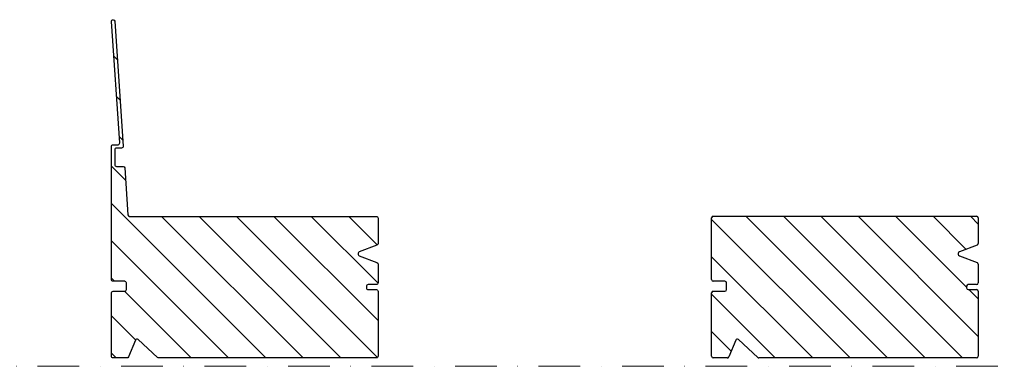
# Model space of a CAD drawing. Extents: x 20946 to 24128, y 8528 to 11208.
# Drawn here: x 22894 to 23485, y 9736 to 9944 of the extents above; entities that cross this region are included whole.
import ezdxf

# ---------------------------------------------------------------- set-up
doc = ezdxf.new("R2010")
doc.units = 0
doc.header["$LTSCALE"] = 10
doc.linetypes.add('DASHDOT', pattern=[1, 0.5, -0.25, 0, -0.25])
doc.linetypes.add('MITTE', pattern=[50.8, 31.75, -6.35, 6.35, -6.35])
doc.layers.add('VELUX-ROOFWINDOW', color=2, linetype='CONTINUOUS')
doc.layers.add('VELUX_SCHRAFFUR', color=7, linetype='CONTINUOUS')
doc.layers.add('VELUX_MAGENTA-MITTEL', color=6, linetype='MITTE', lineweight=20)
doc.layers.add('VELUX_ROT', color=1, linetype='CONTINUOUS', lineweight=35)

# ---------------------------------------------------------------- blocks, each defined once
blk = doc.blocks.new('ZCE_100100_Vertikalschnitt')
at = {"layer": 'VELUX_SCHRAFFUR'}
h = blk.add_hatch(dxfattribs=at)
h.set_pattern_fill('ANSI31', color=256, scale=5, angle=-90, style=0)
h.set_pattern_definition([(315, (18417.395, 19215.208), (11.22532, 11.22532), [])])
edge = h.paths.add_edge_path()
edge.add_line((18949.27, 2198.7), (18949.27, 2187.39))
edge.add_arc((18948.27, 2187.39), 1, -90, 0, ccw=False)
edge.add_line((18948.27, 2186.39), (18943.27, 2186.39))
edge.add_arc((18943.27, 2185.39), 1, 90, 180)
edge.add_line((18942.27, 2185.39), (18942.27, 2184.39))
edge.add_arc((18943.27, 2184.39), 1, 180, 270)
edge.add_line((18943.27, 2183.39), (18948.27, 2183.39))
edge.add_arc((18948.27, 2182.39), 1, 0, 90, ccw=False)
edge.add_line((18949.27, 2182.39), (18949.27, 2143.39))
edge.add_arc((18948.27, 2143.39), 1, -90, 0, ccw=False)
edge.add_line((18948.27, 2142.39), (18817.66, 2142.39))
edge.add_arc((18817.66, 2143.39), 1, 227.29061, 270, ccw=False)
edge.add_line((18816.98, 2142.66), (18805.32, 2153.42))
edge.add_arc((18804.64, 2152.69), 1, 47.29061, 157.38014)
edge.add_line((18803.72, 2153.07), (18799.52, 2143.01))
edge.add_arc((18798.6, 2143.39), 1, 270, 337.38014, ccw=False)
edge.add_line((18798.6, 2142.39), (18790.27, 2142.39))
edge.add_arc((18790.27, 2143.39), 1, 180, 270, ccw=False)
edge.add_line((18789.27, 2143.39), (18789.27, 2181.39))
edge.add_arc((18790.27, 2181.39), 1, 90, 180, ccw=False)
edge.add_line((18790.27, 2182.39), (18797.27, 2182.39))
edge.add_arc((18797.27, 2183.39), 1, 270, 360)
edge.add_line((18798.27, 2183.39), (18798.27, 2187.39))
edge.add_arc((18797.27, 2187.39), 1, 0, 90)
edge.add_line((18797.27, 2188.39), (18790.27, 2188.39))
edge.add_arc((18790.27, 2189.39), 1, 180, 270, ccw=False)
edge.add_line((18789.27, 2189.39), (18789.27, 2269.39))
edge.add_arc((18790.27, 2269.39), 1, 90, 180, ccw=False)
edge.add_line((18790.27, 2270.39), (18793.28, 2270.39))
edge.add_arc((18793.28, 2271.39), 1, 270, 363.87852)
edge.add_line((18794.28, 2271.46), (18789.34, 2344.33))
edge.add_arc((18790.33, 2344.39), 1, 90, 183.87852, ccw=False)
edge.add_arc((18790.33, 2344.39), 1, 3.87852, 90, ccw=False)
edge.add_line((18791.33, 2344.46), (18796.42, 2269.46))
edge.add_arc((18795.42, 2269.39), 1, -90, 3.87852, ccw=False)
edge.add_line((18795.42, 2268.39), (18792.27, 2268.39))
edge.add_arc((18792.27, 2267.39), 1, 90, 180)
edge.add_line((18791.27, 2267.39), (18791.27, 2258.39))
edge.add_arc((18792.27, 2258.39), 1, 180, 270)
edge.add_line((18792.27, 2257.39), (18796.3, 2257.39))
edge.add_arc((18796.3, 2256.39), 1, 3.87852, 90, ccw=False)
edge.add_line((18797.3, 2256.46), (18799.2, 2228.33))
edge.add_arc((18800.2, 2228.39), 1, 183.87852, 270)
edge.add_line((18800.2, 2227.39), (18948.27, 2227.39))
edge.add_arc((18948.27, 2226.39), 1, 0, 90, ccw=False)
edge.add_line((18949.27, 2226.39), (18949.27, 2211.09))
edge.add_arc((18948.27, 2211.09), 1, -69.44395, 0, ccw=False)
edge.add_line((18948.62, 2210.15), (18937.92, 2206.14))
edge.add_arc((18938.27, 2205.2), 1, 110.55605, 180)
edge.add_line((18937.27, 2205.2), (18937.27, 2204.59))
edge.add_arc((18938.27, 2204.59), 1, 180, 249.44395)
edge.add_line((18937.92, 2203.65), (18948.62, 2199.64))
edge.add_arc((18948.27, 2198.7), 1, 0, 69.44395, ccw=False)
at = {"layer": 'VELUX-ROOFWINDOW'}
blk.add_lwpolyline([(18949.27, 2198.7), (18949.27, 2187.39, -0.414214), (18948.27, 2186.39), (18943.27, 2186.39, 0.414214), (18942.27, 2185.39), (18942.27, 2184.39, 0.414214), (18943.27, 2183.39), (18948.27, 2183.39, -0.414214), (18949.27, 2182.39), (18949.27, 2143.39, -0.414214), (18948.27, 2142.39), (18817.66, 2142.39, -0.188543), (18816.98, 2142.66), (18805.32, 2153.42, 0.521064), (18803.72, 2153.07), (18799.52, 2143.01, -0.302776), (18798.6, 2142.39), (18790.27, 2142.39, -0.414214), (18789.27, 2143.39), (18789.27, 2181.39, -0.414214), (18790.27, 2182.39), (18797.27, 2182.39, 0.414214), (18798.27, 2183.39), (18798.27, 2187.39, 0.414214), (18797.27, 2188.39), (18790.27, 2188.39, -0.414214), (18789.27, 2189.39), (18789.27, 2269.39, -0.414214), (18790.27, 2270.39), (18793.28, 2270.39, 0.434182), (18794.28, 2271.46), (18789.34, 2344.33, -0.434182), (18790.33, 2345.39, -0.394523), (18791.33, 2344.46), (18796.42, 2269.46, -0.434182), (18795.42, 2268.39), (18792.27, 2268.39, 0.414214), (18791.27, 2267.39), (18791.27, 2258.39, 0.414214), (18792.27, 2257.39), (18796.3, 2257.39, -0.394523), (18797.3, 2256.46), (18799.2, 2228.33, 0.394523), (18800.2, 2227.39), (18948.27, 2227.39, -0.414214), (18949.27, 2226.39), (18949.27, 2211.09, -0.312633), (18948.62, 2210.15), (18937.92, 2206.14, 0.312633), (18937.27, 2205.2), (18937.27, 2204.59, 0.312633), (18937.92, 2203.65), (18948.62, 2199.64, -0.312633)], format="xyb", close=True, dxfattribs=at)
blk = doc.blocks.new('ZCE1015_100150_Vertikalschnitt')
at = {"layer": 'VELUX_SCHRAFFUR'}
h = blk.add_hatch(dxfattribs=at)
h.set_pattern_fill('ANSI31', color=256, scale=5, angle=-90, style=0)
h.set_pattern_definition([(315, (-371.873, 17071.814), (11.22532, 11.22532), [])])
edge = h.paths.add_edge_path()
edge.add_line((159, 84), (1, 84))
edge.add_arc((1, 83), 1, 90, 180)
edge.add_line((0, 83), (0, 46))
edge.add_arc((1, 46), 1, 180, 270)
edge.add_line((1, 45), (8, 45))
edge.add_arc((8, 44), 1, 0, 90, ccw=False)
edge.add_line((9, 44), (9, 40))
edge.add_arc((8, 40), 1, -90, 0, ccw=False)
edge.add_line((8, 39), (1, 39))
edge.add_arc((1, 38), 1, 90, 180)
edge.add_line((0, 38), (0, 0))
edge.add_arc((1, 0), 1, 180, 270)
edge.add_line((1, -1), (9.33, -1))
edge.add_arc((9.33, 0), 1, 270, 337.38014)
edge.add_line((10.26, -0.38), (14.45, 9.68))
edge.add_arc((15.37, 9.29), 1, 47.29061, 157.38014, ccw=False)
edge.add_line((16.05, 10.03), (27.71, -0.73))
edge.add_arc((28.39, 0), 1, 227.29061, 270)
edge.add_line((28.39, -1), (159, -1))
edge.add_arc((159, 0), 1, 270, 360)
edge.add_line((160, 0), (160, 39))
edge.add_arc((159, 39), 1, 0, 90)
edge.add_line((159, 40), (154, 40))
edge.add_arc((154, 41), 1, 180, 270, ccw=False)
edge.add_line((153, 41), (153, 42))
edge.add_arc((154, 42), 1, 90, 180, ccw=False)
edge.add_line((154, 43), (159, 43))
edge.add_arc((159, 44), 1, 270, 360)
edge.add_line((160, 44), (160, 55.31))
edge.add_arc((159, 55.31), 1, 0, 69.44395)
edge.add_line((159.35, 56.24), (148.65, 60.26))
edge.add_arc((149, 61.19), 1, 180, 249.44395, ccw=False)
edge.add_line((148, 61.19), (148, 61.81))
edge.add_arc((149, 61.81), 1, 110.55605, 180, ccw=False)
edge.add_line((148.65, 62.74), (159.35, 66.76))
edge.add_arc((159, 67.69), 1, 290.55605, 360)
edge.add_line((160, 67.69), (160, 83))
edge.add_arc((159, 83), 1, 0, 90)
at = {"layer": 'VELUX-ROOFWINDOW'}
for p, q in [((0, 46), (0, 83)), ((1, 84), (159, 84)), ((160, 83), (160, 67.69)), ((159.35, 66.76), (148.65, 62.74)), ((148, 61.81), (148, 61.19)), ((148.65, 60.26), (159.35, 56.24)), ((160, 55.31), (160, 44)), ((8, 45), (1, 45)), ((9, 40), (9, 44)), ((153, 42), (153, 41)), ((159, 43), (154, 43)), ((0, 0), (0, 38)), ((1, 39), (8, 39)), ((154, 40), (159, 40)), ((160, 39), (160, 0)), ((14.45, 9.68), (10.26, -0.38)), ((27.71, -0.73), (16.05, 10.03)), ((9.33, -1), (1, -1)), ((159, -1), (28.39, -1))]:
    blk.add_line(p, q, dxfattribs=at)
for centre, start, end in [((1, 83), 90, 180), ((159, 83), 0, 90), ((159, 67.69), 290.55605, 0), ((149, 61.81), 110.55605, 180), ((149, 61.19), 180, 249.44395), ((159, 55.31), 360, 69.44395), ((1, 46), 180, 270), ((8, 44), 0, 90), ((154, 42), 90, 180), ((159, 44), 270, 0), ((1, 38), 90, 180), ((8, 40), 270, 0), ((154, 41), 180, 270), ((159, 39), 0, 90), ((15.37, 9.29), 47.29061, 157.38014), ((1, 0), 180, 270), ((159, 0), 270, 0), ((9.33, 0), 270, 337.38014), ((28.39, 0), 227.29061, 270)]:
    blk.add_arc(centre, 1, start, end, dxfattribs=at)

msp = doc.modelspace()

# ---------------------------------------------------------------- linework, layer by layer
at = {"layer": 'VELUX_MAGENTA-MITTEL', "linetype": 'DASHDOT', "ltscale": 5}
msp.add_line((22654.46, 9736.32), (23668.27, 9736.32), dxfattribs=at)

# ---------------------------------------------------------------- block references
at = {"layer": 'VELUX_ROT'}
msp.add_blockref('ZCE1015_100150_Vertikalschnitt', (23309.37, 9742.32), dxfattribs=at)
at = {"layer": 'VELUX_SCHRAFFUR'}
msp.add_blockref('ZCE_100100_Vertikalschnitt', (4159.99, 7598.92), dxfattribs=at)

doc.saveas('drawing.dxf')
